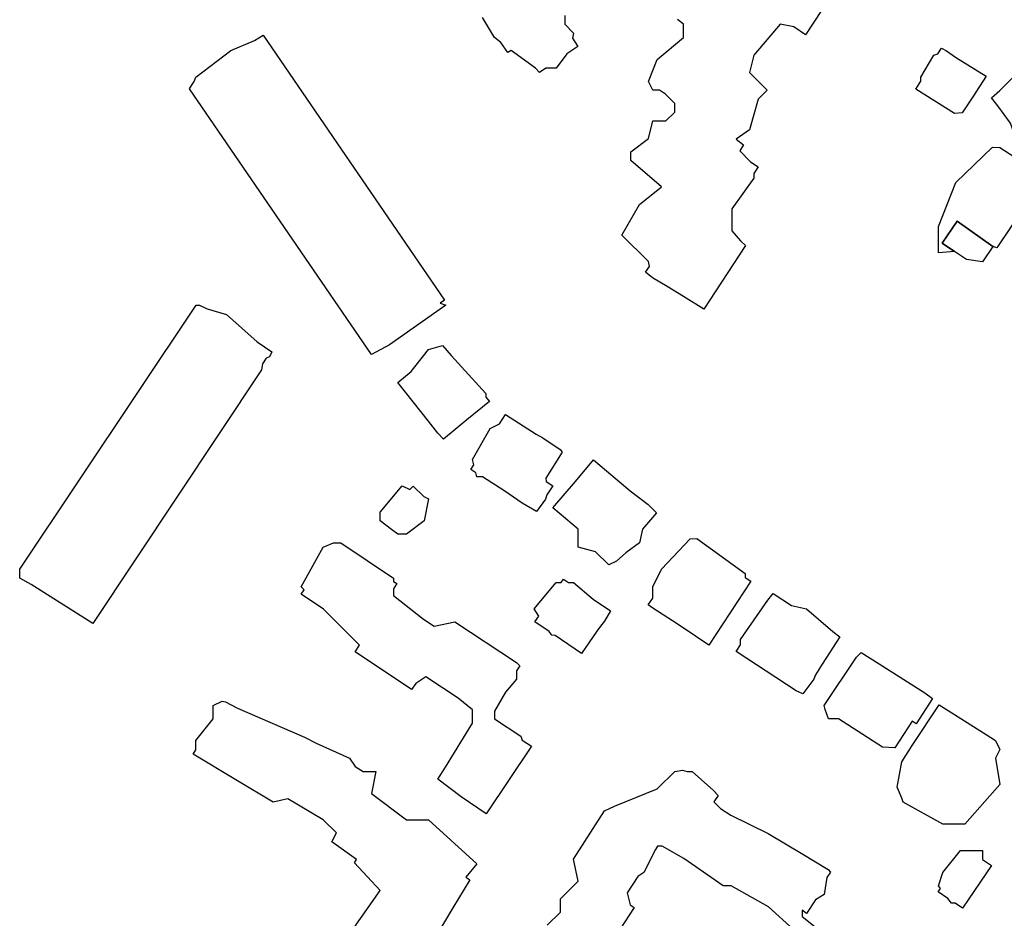
# Model space of a CAD drawing. Units: inches. Extents: x 487009 to 506356, y 6716107 to 6744986.
# Drawn here: x 498597 to 498765, y 6729899 to 6730053 of the extents above; entities that cross this region are included whole.
import ezdxf

# ---------------------------------------------------------------- set-up
doc = ezdxf.new("R2010")
doc.units = ezdxf.units.IN
doc.header["$MEASUREMENT"] = 0
doc.layers.add('DBO.Building_Outlines_2021', color=10, linetype='Continuous')
doc.layers.add('DBO.Building_Outlines_sub_2021', color=10, linetype='Continuous')

msp = doc.modelspace()

# ---------------------------------------------------------------- linework, layer by layer
at = {"layer": 'DBO.Building_Outlines_2021'}
for points in [[(498737.0372, 6730058.7891, 0), (498731.4608, 6730050.2655, 0), (498729.4214, 6730051.5997, 0), (498727.12, 6730052.06, 0), (498722.62, 6730046.81, 0), (498721.87, 6730043.81, 0), (498724.87, 6730040.81, 0), (498723.37, 6730039.31, 0), (498721.87, 6730034.06, 0), (498719.62, 6730032.4422, 0), (498720.8772, 6730031.5019, 0), (498720.2052, 6730030.4748, 0), (498722.065, 6730028.615, 0), (498723.3827, 6730027.7529, 0), (498722.62, 6730026.5872, 0), (498722.62, 6730025.81, 0), (498718.87, 6730020.56, 0), (498718.87, 6730016.81, 0), (498720.37, 6730015.0889, 0), (498721.1845, 6730014.3349, 0), (498714.0761, 6730003.4697, 0), (498710.6454, 6730005.6003, 0), (498707.8182, 6730007.3359, 0), (498705.3136, 6730008.7857, 0), (498704.154, 6730009.7331, 0), (498704.8216, 6730010.7536, 0), (498704.62, 6730011.56, 0), (498700.12, 6730016.06, 0), (498703.12, 6730021.31, 0), (498706.87, 6730024.31, 0), (498701.62, 6730028.81, 0), (498701.62, 6730030.31, 0), (498704.62, 6730032.56, 0), (498705.37, 6730035.56, 0), (498707.62, 6730035.56, 0), (498709.12, 6730037.06, 0), (498709.12, 6730038.56, 0), (498707.5719, 6730040.1081, 0), (498706.4991, 6730040.81, 0), (498705.37, 6730040.81, 0), (498704.62, 6730042.31, 0), (498706.12, 6730046.06, 0), (498710.62, 6730049.81, 0), (498710.62, 6730052.06, 0), (498709.586, 6730052.8872, 0)], [(498690.37, 6730053.56, 0), (498690.37, 6730052.06, 0), (498691.87, 6730050.56, 0), (498691.6474, 6730049.6695, 0), (498692.5884, 6730048.2969, 0), (498690.7037, 6730047.0049, 0), (498688.87, 6730044.56, 0), (498687.1374, 6730044.56, 0), (498686.0709, 6730043.8289, 0), (498685.3449, 6730044.56, 0), (498681.2057, 6730047.6045, 0), (498680.645, 6730047.2201, 0), (498679.4399, 6730048.9778, 0), (498678.37, 6730049.81, 0), (498676.3148, 6730053.224, 0)], [(498653.62, 6729896.81, 652.2468), (498658.8369, 6729904.2627, 652.2468), (498654.4608, 6729908.9373, 652.2468), (498654.8066, 6729909.5152, 652.2468), (498650.62, 6729912.56, 652.2468), (498651.37, 6729914.06, 652.2468), (498649.1191, 6729916.3109, 652.2468), (498643.1074, 6729919.9075, 652.2468), (498640.5692, 6729919.3398, 652.2468), (498634.4945, 6729922.95, 652.2468), (498626.9246, 6729927.4788, 652.2468), (498627.37, 6729928.2234, 652.2468), (498627.37, 6729929.81, 652.2468), (498630.37, 6729933.56, 652.2468), (498630.37, 6729935.81, 652.2468), (498631.87, 6729936.56, 652.2468), (498632.4572, 6729936.4467, 652.2468), (498634.5257, 6729935.3695, 652.2468), (498645.9451, 6729930.3928, 652.2468), (498647.909, 6729929.3701, 652.2468), (498653.62, 6729926.81, 652.2468), (498654.5699, 6729925.3852, 652.2468), (498655.9492, 6729924.56, 652.2468), (498658.12, 6729924.56, 652.2468), (498657.37, 6729920.81, 652.2468), (498663.37, 6729916.31, 652.2468), (498667.12, 6729916.31, 652.2468), (498675.37, 6729908.81, 652.2468), (498673.4614, 6729906.4924, 652.2468), (498674.1491, 6729906.0809, 652.2468), (498671.2625, 6729901.2786, 652.2468), (498666.2796, 6729892.9724, 652.2468)], [(498687.37, 6729898.31, 652.86), (498689.62, 6729900.56, 652.86), (498689.62, 6729902.81, 652.86), (498692.62, 6729905.81, 652.86), (498691.87, 6729909.56, 652.86), (498697.12, 6729917.81, 652.86), (498698.8545, 6729918.6061, 652.86), (498706.12, 6729921.56, 652.86), (498709.12, 6729924.56, 652.86), (498710.4206, 6729924.7776, 652.86), (498711.2523, 6729924.56, 652.86), (498712.12, 6729924.56, 652.86), (498715.7447, 6729921.3093, 652.86), (498716.5271, 6729920.4666, 652.86), (498715.8112, 6729919.3688, 652.86), (498716.9404, 6729918.2397, 652.86), (498718.7239, 6729917.0767, 652.86), (498725.0926, 6729913.9452, 652.86), (498731.0103, 6729910.4215, 652.86), (498735.3339, 6729907.8429, 652.86), (498735.6869, 6729907.372, 652.86), (498735.1072, 6729906.4829, 652.86), (498734.62, 6729903.56, 652.86), (498733.1242, 6729902.6625, 652.86), (498731.6073, 6729900.3363, 652.86), (498730.8857, 6729900.8701, 652.86), (498730.87, 6729899.81, 652.86), (498737.8699, 6729894.2101, 652.86)], [(498729.37, 6729897.56, 652.86), (498725.119, 6729901.4246, 652.86), (498718.7698, 6729905.06, 652.86), (498717.37, 6729905.06, 652.86), (498710.6758, 6729909.6944, 652.86), (498706.9811, 6729911.81, 652.86), (498706.2092, 6729911.81, 652.86), (498705.8269, 6729911.2237, 652.86), (498703.87, 6729907.31, 652.86), (498702.8171, 6729906.608, 652.86), (498700.9943, 6729903.8128, 652.86), (498701.4927, 6729901.8191, 652.86), (498702.2107, 6729901.351, 652.86), (498699.7658, 6729897.6015, 652.86)]]:
    msp.add_polyline3d(points, dxfattribs=at)
for points in [[(498660.4296, 6729997.3777, 655.3967), (498657.398, 6729995.6861, 655.3967), (498626.3182, 6730041.0289, 655.3967), (498626.7691, 6730041.7629, 655.3967), (498627.1183, 6730042.3048, 655.3967), (498627.37, 6730043.06, 655.3967), (498633.37, 6730047.56, 655.3967), (498637.4238, 6730049.2973, 655.3967), (498638.881, 6730050.1879, 655.3967), (498669.8432, 6730004.9991, 655.3967), (498669.093, 6730004.4901, 655.3967), (498670.0409, 6730004.1557, 655.3967)], [(498758.1937, 6730036.9393, 649.6736), (498756.8929, 6730036.8171, 649.6736), (498750.2542, 6730040.9833, 649.6736), (498751.12, 6730042.363, 649.6736), (498751.12, 6730043.06, 649.6736), (498753.37, 6730046.81, 649.6736), (498754.0279, 6730047.0293, 649.6736), (498754.6281, 6730047.9857, 649.6736), (498755.5176, 6730047.5259, 649.6736), (498757.2276, 6730046.3543, 649.6736), (498762.2592, 6730043.1967, 649.6736), (498759.971, 6730039.6608, 649.6736)], [(498781.1795, 6730039.1818, 650.7136), (498769.8351, 6730030.6382, 650.7136), (498768.7781, 6730032.0416, 650.7136), (498767.62, 6730031.81, 650.7136), (498766.4399, 6730035.1802, 650.7136), (498764.2784, 6730038.1516, 650.7136), (498763.1771, 6730039.4874, 650.7136), (498764.5908, 6730040.7808, 650.7136), (498772.12, 6730048.31, 650.7136), (498774.37, 6730048.31, 650.7136), (498778.87, 6730043.06, 650.7136), (498778.87, 6730042.2483, 650.7136)], [(498768.6297, 6730020.6971, 650.627), (498764.0798, 6730013.9173, 650.627), (498763.3876, 6730014.1563, 649.8055), (498757.3141, 6730018.4577, 648.984), (498754.7908, 6730014.6978, 648.984), (498756.8877, 6730013.2906, 649.8055), (498754.12, 6730013.06, 650.627), (498754.12, 6730017.56, 650.627), (498757.12, 6730025.06, 650.627), (498763.3561, 6730031.0862, 650.627), (498764.62, 6730031.06, 650.627), (498767.9741, 6730028.8465, 650.627), (498772.2073, 6730026.0281, 650.627), (498771.0471, 6730024.2992, 650.627), (498770.62, 6730021.31, 650.627), (498769.12, 6730021.31, 650.627)], [(498763.3876, 6730014.1563, 649.8055), (498761.6231, 6730011.5404, 649.8055), (498758.9355, 6730011.9163, 649.8055), (498756.8877, 6730013.2906, 649.8055), (498754.7908, 6730014.6978, 648.984), (498757.3141, 6730018.4577, 648.984)], [(498638.6255, 6729993.0958, 654.9955), (498609.8027, 6729949.7749, 654.9955), (498599.2826, 6729956.4349, 654.9955), (498597.37, 6729957.56, 654.9955), (498597.3294, 6729958.2096, 654.9955), (498597.37, 6729959.06, 654.9955), (498627.4196, 6730004.1217, 654.9955), (498627.9919, 6730004.1232, 654.9955), (498629.3371, 6730003.498, 654.9955), (498632.62, 6730002.56, 654.9955), (498637.8674, 6729997.8957, 654.9955), (498640.3609, 6729996.1768, 654.9955), (498639.9351, 6729995.3146, 654.9955), (498639.37, 6729995.1114, 654.9955), (498638.7856, 6729994.0894, 654.9955)], [(498673.66, 6729984.5528, 650.7396), (498669.6376, 6729981.2736, 650.7396), (498668.6993, 6729982.31, 650.7396), (498667.1157, 6729984.3158, 650.7396), (498661.8909, 6729990.9442, 650.7396), (498664.12, 6729992.81, 650.7396), (498667.12, 6729996.56, 650.7396), (498669.4781, 6729997.241, 650.7396), (498670.9782, 6729995.541, 650.7396), (498676.87, 6729989.06, 650.7396), (498676.87, 6729988.4338, 650.7396), (498677.4966, 6729987.678, 650.7396)], [(498689.9171, 6729979.0157, 650.8091), (498687.1164, 6729974.6101, 650.8091), (498687.1575, 6729974.0353, 650.8091), (498688.3017, 6729973.3079, 650.8091), (498687.3198, 6729971.7633, 650.8091), (498687.0919, 6729971.0137, 650.8091), (498685.5239, 6729968.9383, 650.8091), (498683.0665, 6729970.3428, 650.8091), (498680.1113, 6729972.379, 650.8091), (498676.2872, 6729974.81, 650.8091), (498675.37, 6729974.81, 650.8091), (498675.1967, 6729975.5032, 650.8091), (498674.3118, 6729976.0658, 650.8091), (498674.846, 6729976.9061, 650.8091), (498674.62, 6729977.81, 650.8091), (498677.62, 6729983.06, 650.8091), (498679.2205, 6729983.8602, 650.8091), (498680.2375, 6729985.46, 650.8091), (498685.4605, 6729982.1398, 650.8091), (498686.6259, 6729981.4776, 650.8091), (498689.5908, 6729979.5142, 650.8091)], [(498699.1686, 6729960.4125, 650.4029), (498697.87, 6729959.81, 650.4029), (498695.62, 6729962.06, 650.4029), (498692.62, 6729962.81, 650.4029), (498692.62, 6729964.31, 650.4029), (498692.62, 6729965.9238, 650.4029), (498688.3205, 6729969.5423, 650.4029), (498692.1639, 6729974.0555, 650.4029), (498695.2805, 6729977.7052, 650.4029), (498701.5055, 6729972.4662, 650.4029), (498704.5765, 6729970.1142, 650.4029), (498705.9989, 6729968.6845, 650.4029), (498703.6345, 6729965.8751, 650.4029), (498703.12, 6729963.56, 650.4029), (498700.7495, 6729961.8668, 650.4029)], [(498662.62, 6729973.31, 648.4879), (498663.8971, 6729972.6715, 648.4879), (498664.4783, 6729973.2648, 648.4879), (498666.3212, 6729971.4594, 648.4879), (498667.12, 6729971.06, 648.4879), (498666.37, 6729967.31, 648.4879), (498663.37, 6729965.06, 648.4879), (498661.87, 6729965.06, 648.4879), (498660.7615, 6729965.8691, 648.4879), (498658.87, 6729967.31, 648.4879), (498658.87, 6729968.81, 648.4879)], [(498722.083, 6729957.0268, 651.2472), (498714.9646, 6729946.1234, 651.2472), (498710.5525, 6729949.0549, 651.2472), (498708.7579, 6729950.2772, 651.2472), (498705.37, 6729952.3996, 651.2472), (498704.614, 6729952.9827, 651.2472), (498705.37, 6729954.1407, 651.2472), (498705.37, 6729956.06, 651.2472), (498706.87, 6729959.06, 651.2472), (498711.7488, 6729964.2744, 649.9664), (498712.87, 6729964.31, 651.2472), (498721.12, 6729958.31, 651.2472), (498721.12, 6729957.6555, 651.2472)], [(498666.2576, 6729950.5641, 652.422), (498668.0753, 6729949.3511, 652.422), (498671.62, 6729950.06, 652.422), (498682.12, 6729943.1534, 652.422), (498682.7083, 6729942.6041, 652.422), (498682.12, 6729941.7227, 652.422), (498682.12, 6729940.31, 652.422), (498680.2512, 6729938.0982, 652.422), (498678.37, 6729934.8339, 652.422), (498678.37, 6729933.56, 652.422), (498682.87, 6729930.56, 652.422), (498683.0911, 6729929.8968, 652.422), (498684.6604, 6729928.8495, 652.422), (498676.9502, 6729917.2963, 652.422), (498672.6917, 6729920.2419, 652.422), (498668.6851, 6729923.2214, 652.422), (498670.0029, 6729925.3071, 652.422), (498674.62, 6729932.81, 652.422), (498674.62, 6729935.06, 652.422), (498672.1377, 6729937.0458, 652.422), (498666.6211, 6729940.7274, 652.422), (498664.9178, 6729939.5918, 652.422), (498664.2199, 6729938.5461, 652.422), (498654.5592, 6729944.9933, 652.422), (498655.3107, 6729946.1193, 652.422), (498649.1927, 6729952.2374, 652.422), (498645.3805, 6729954.7815, 652.422), (498645.888, 6729955.542, 652.422), (498645.37, 6729956.06, 652.422), (498649.12, 6729962.81, 652.422), (498650.8886, 6729963.5758, 652.422), (498652.12, 6729963.56, 652.422), (498661.12, 6729957.56, 652.422), (498661.12, 6729956.9884, 652.422), (498661.6978, 6729956.6028, 652.422), (498661.12, 6729955.737, 652.422), (498661.12, 6729954.56, 652.422)], [(498690.1339, 6729957.3825, 649.6231), (498690.9803, 6729956.81, 649.6231), (498691.87, 6729956.81, 649.6231), (498695.198, 6729953.9574, 649.6231), (498698.1725, 6729951.9457, 649.6231), (498697.12, 6729950.2248, 649.6231), (498696.4315, 6729949.3715, 649.6231), (498695.8316, 6729948.5009, 649.6231), (498693.2386, 6729944.6834, 649.6231), (498688.728, 6729947.734, 649.6231), (498688.12, 6729947.81, 649.6231), (498687.7131, 6729948.4204, 649.6231), (498685.2656, 6729950.0757, 649.6231), (498685.9424, 6729951.0764, 649.6231), (498685.12, 6729952.31, 649.6231), (498688.87, 6729956.81, 649.6231), (498689.7467, 6729956.81, 649.6231)], [(498732.88, 6729940.31, 650.8962), (498730.9909, 6729937.7752, 650.8962), (498729.8537, 6729938.3287, 650.8962), (498719.5973, 6729945.0007, 650.8962), (498720.37, 6729946.1886, 650.8962), (498720.37, 6729947.06, 650.8962), (498725.0069, 6729953.7796, 650.8962), (498725.9078, 6729954.9238, 650.8962), (498729.0467, 6729952.8818, 650.8962), (498731.62, 6729952.31, 650.8962), (498736.12, 6729948.4203, 650.8962), (498737.3157, 6729947.5028, 650.8962), (498734.312, 6729942.8829, 650.8962), (498733.12, 6729941.0481, 650.8962)], [(498753.1377, 6729937.0039, 650.9803), (498750.3424, 6729932.6741, 650.9803), (498749.6225, 6729933.1389, 650.9803), (498746.6758, 6729928.5745, 650.9803), (498744.6048, 6729928.6903, 650.9803), (498737.0619, 6729933.56, 650.9803), (498735.37, 6729933.56, 650.9803), (498734.7721, 6729935.1409, 650.9803), (498734.62, 6729935.81, 650.9803), (498740.1446, 6729944.06, 650.9803), (498740.9454, 6729944.8753, 650.9803), (498744.0053, 6729942.8998, 650.9803), (498751.8215, 6729937.9726, 650.9803)], [(498758.62, 6729915.56, 650.1373), (498754.87, 6729915.56, 650.1373), (498748.12, 6729919.31, 650.1373), (498747.9079, 6729919.9898, 650.1373), (498747.0709, 6729921.8771, 650.1373), (498747.9007, 6729926.1835, 650.1373), (498749.6367, 6729928.9599, 650.1373), (498754.2328, 6729935.8954, 650.1373), (498762.2788, 6729930.8649, 650.1373), (498763.87, 6729929.81, 650.1373), (498764.62, 6729928.31, 650.1373), (498763.87, 6729926.81, 650.1373), (498764.62, 6729922.31, 650.1373)], [(498763.181, 6729908.4955, 648.3732), (498758.2426, 6729901.2051, 648.3732), (498756.9805, 6729902.06, 648.3732), (498756.37, 6729902.06, 648.3732), (498755.7429, 6729902.8962, 648.3732), (498754.0829, 6729904.0206, 648.3732), (498754.4705, 6729904.5927, 648.3732), (498754.12, 6729905.06, 648.3732), (498754.87, 6729907.31, 648.3732), (498757.87, 6729911.06, 648.3732), (498761.62, 6729911.06, 648.3732), (498761.62, 6729909.5529, 648.3732)]]:
    msp.add_polyline3d(points, close=True, dxfattribs=at)
at = {"layer": 'DBO.Building_Outlines_sub_2021'}
for points in [[(498737.0372, 6730058.7891, 0), (498731.4608, 6730050.2655, 0), (498729.4214, 6730051.5997, 0), (498727.12, 6730052.06, 0), (498722.62, 6730046.81, 0), (498721.87, 6730043.81, 0), (498724.87, 6730040.81, 0), (498723.37, 6730039.31, 0), (498721.87, 6730034.06, 0), (498719.62, 6730032.4422, 0), (498720.8772, 6730031.5019, 0), (498720.2052, 6730030.4748, 0), (498722.065, 6730028.615, 0), (498723.3827, 6730027.7529, 0), (498722.62, 6730026.5872, 0), (498722.62, 6730025.81, 0), (498718.87, 6730020.56, 0), (498718.87, 6730016.81, 0), (498720.37, 6730015.0889, 0), (498721.1845, 6730014.3349, 0), (498714.0761, 6730003.4697, 0), (498710.6454, 6730005.6003, 0), (498707.8182, 6730007.3359, 0), (498705.3136, 6730008.7857, 0), (498704.154, 6730009.7331, 0), (498704.8216, 6730010.7536, 0), (498704.62, 6730011.56, 0), (498700.12, 6730016.06, 0), (498703.12, 6730021.31, 0), (498706.87, 6730024.31, 0), (498701.62, 6730028.81, 0), (498701.62, 6730030.31, 0), (498704.62, 6730032.56, 0), (498705.37, 6730035.56, 0), (498707.62, 6730035.56, 0), (498709.12, 6730037.06, 0), (498709.12, 6730038.56, 0), (498707.5719, 6730040.1081, 0), (498706.4991, 6730040.81, 0), (498705.37, 6730040.81, 0), (498704.62, 6730042.31, 0), (498706.12, 6730046.06, 0), (498710.62, 6730049.81, 0), (498710.62, 6730052.06, 0), (498709.586, 6730052.8872, 0)], [(498690.37, 6730053.56, 0), (498690.37, 6730052.06, 0), (498691.87, 6730050.56, 0), (498691.6474, 6730049.6695, 0), (498692.5884, 6730048.2969, 0), (498690.7037, 6730047.0049, 0), (498688.87, 6730044.56, 0), (498687.1374, 6730044.56, 0), (498686.0709, 6730043.8289, 0), (498685.3449, 6730044.56, 0), (498681.2057, 6730047.6045, 0), (498680.645, 6730047.2201, 0), (498679.4399, 6730048.9778, 0), (498678.37, 6730049.81, 0), (498676.3148, 6730053.224, 0)], [(498653.62, 6729896.81, 652.2468), (498658.8369, 6729904.2627, 652.2468), (498654.4608, 6729908.9373, 652.2468), (498654.8066, 6729909.5152, 652.2468), (498650.62, 6729912.56, 652.2468), (498651.37, 6729914.06, 652.2468), (498649.1191, 6729916.3109, 652.2468), (498643.1074, 6729919.9075, 652.2468), (498640.5692, 6729919.3398, 652.2468), (498634.4945, 6729922.95, 652.2468), (498626.9246, 6729927.4788, 652.2468), (498627.37, 6729928.2234, 652.2468), (498627.37, 6729929.81, 652.2468), (498630.37, 6729933.56, 652.2468), (498630.37, 6729935.81, 652.2468), (498631.87, 6729936.56, 652.2468), (498632.4572, 6729936.4467, 652.2468), (498634.5257, 6729935.3695, 652.2468), (498645.9451, 6729930.3928, 652.2468), (498647.909, 6729929.3701, 652.2468), (498653.62, 6729926.81, 652.2468), (498654.5699, 6729925.3852, 652.2468), (498655.9492, 6729924.56, 652.2468), (498658.12, 6729924.56, 652.2468), (498657.37, 6729920.81, 652.2468), (498663.37, 6729916.31, 652.2468), (498667.12, 6729916.31, 652.2468), (498675.37, 6729908.81, 652.2468), (498673.4614, 6729906.4924, 652.2468), (498674.1491, 6729906.0809, 652.2468), (498671.2625, 6729901.2786, 652.2468), (498666.2796, 6729892.9724, 652.2468)], [(498687.37, 6729898.31, 652.86), (498689.62, 6729900.56, 652.86), (498689.62, 6729902.81, 652.86), (498692.62, 6729905.81, 652.86), (498691.87, 6729909.56, 652.86), (498697.12, 6729917.81, 652.86), (498698.8545, 6729918.6061, 652.86), (498706.12, 6729921.56, 652.86), (498709.12, 6729924.56, 652.86), (498710.4206, 6729924.7776, 652.86), (498711.2523, 6729924.56, 652.86), (498712.12, 6729924.56, 652.86), (498715.7447, 6729921.3093, 652.86), (498716.5271, 6729920.4666, 652.86), (498715.8112, 6729919.3688, 652.86), (498716.9404, 6729918.2397, 652.86), (498718.7239, 6729917.0767, 652.86), (498725.0926, 6729913.9452, 652.86), (498731.0103, 6729910.4215, 652.86), (498735.3339, 6729907.8429, 652.86), (498735.6869, 6729907.372, 652.86), (498735.1072, 6729906.4829, 652.86), (498734.62, 6729903.56, 652.86), (498733.1242, 6729902.6625, 652.86), (498731.6073, 6729900.3363, 652.86), (498730.8857, 6729900.8701, 652.86), (498730.87, 6729899.81, 652.86), (498737.8699, 6729894.2101, 652.86)], [(498729.37, 6729897.56, 652.86), (498725.119, 6729901.4246, 652.86), (498718.7698, 6729905.06, 652.86), (498717.37, 6729905.06, 652.86), (498710.6758, 6729909.6944, 652.86), (498706.9811, 6729911.81, 652.86), (498706.2092, 6729911.81, 652.86), (498705.8269, 6729911.2237, 652.86), (498703.87, 6729907.31, 652.86), (498702.8171, 6729906.608, 652.86), (498700.9943, 6729903.8128, 652.86), (498701.4927, 6729901.8191, 652.86), (498702.2107, 6729901.351, 652.86), (498699.7658, 6729897.6015, 652.86)]]:
    msp.add_polyline3d(points, dxfattribs=at)
for points in [[(498660.4296, 6729997.3777, 655.3967), (498657.398, 6729995.6861, 655.3967), (498626.3182, 6730041.0289, 655.3967), (498626.7691, 6730041.7629, 655.3967), (498627.1183, 6730042.3048, 655.3967), (498627.37, 6730043.06, 655.3967), (498633.37, 6730047.56, 655.3967), (498637.4238, 6730049.2973, 655.3967), (498638.881, 6730050.1879, 655.3967), (498669.8432, 6730004.9991, 655.3967), (498669.093, 6730004.4901, 655.3967), (498670.0409, 6730004.1557, 655.3967)], [(498758.1937, 6730036.9393, 649.6736), (498756.8929, 6730036.8171, 649.6736), (498750.2542, 6730040.9833, 649.6736), (498751.12, 6730042.363, 649.6736), (498751.12, 6730043.06, 649.6736), (498753.37, 6730046.81, 649.6736), (498754.0279, 6730047.0293, 649.6736), (498754.6281, 6730047.9857, 649.6736), (498755.5176, 6730047.5259, 649.6736), (498757.2276, 6730046.3543, 649.6736), (498762.2592, 6730043.1967, 649.6736), (498759.971, 6730039.6608, 649.6736)], [(498781.1795, 6730039.1818, 650.7136), (498769.8351, 6730030.6382, 650.7136), (498768.7781, 6730032.0416, 650.7136), (498767.62, 6730031.81, 650.7136), (498766.4399, 6730035.1802, 650.7136), (498764.2784, 6730038.1516, 650.7136), (498763.1771, 6730039.4874, 650.7136), (498764.5908, 6730040.7808, 650.7136), (498772.12, 6730048.31, 650.7136), (498774.37, 6730048.31, 650.7136), (498778.87, 6730043.06, 650.7136), (498778.87, 6730042.2483, 650.7136)], [(498768.6297, 6730020.6971, 0), (498764.0798, 6730013.9173, 0), (498763.3876, 6730014.1563, 0), (498761.6231, 6730011.5404, 0), (498758.9355, 6730011.9163, 0), (498756.8877, 6730013.2906, 0), (498754.12, 6730013.06, 0), (498754.12, 6730017.56, 0), (498757.12, 6730025.06, 0), (498763.3561, 6730031.0862, 0), (498764.62, 6730031.06, 0), (498767.9741, 6730028.8465, 0), (498772.2073, 6730026.0281, 0), (498771.0471, 6730024.2992, 0), (498770.62, 6730021.31, 0), (498769.12, 6730021.31, 0)], [(498638.6255, 6729993.0958, 654.9955), (498609.8027, 6729949.7749, 654.9955), (498599.2826, 6729956.4349, 654.9955), (498597.37, 6729957.56, 654.9955), (498597.3294, 6729958.2096, 654.9955), (498597.37, 6729959.06, 654.9955), (498627.4196, 6730004.1217, 654.9955), (498627.9919, 6730004.1232, 654.9955), (498629.3371, 6730003.498, 654.9955), (498632.62, 6730002.56, 654.9955), (498637.8674, 6729997.8957, 654.9955), (498640.3609, 6729996.1768, 654.9955), (498639.9351, 6729995.3146, 654.9955), (498639.37, 6729995.1114, 654.9955), (498638.7856, 6729994.0894, 654.9955)], [(498673.66, 6729984.5528, 650.7396), (498669.6376, 6729981.2736, 650.7396), (498668.6993, 6729982.31, 650.7396), (498667.1157, 6729984.3158, 650.7396), (498661.8909, 6729990.9442, 650.7396), (498664.12, 6729992.81, 650.7396), (498667.12, 6729996.56, 650.7396), (498669.4781, 6729997.241, 650.7396), (498670.9782, 6729995.541, 650.7396), (498676.87, 6729989.06, 650.7396), (498676.87, 6729988.4338, 650.7396), (498677.4966, 6729987.678, 650.7396)], [(498689.9171, 6729979.0157, 650.8091), (498687.1164, 6729974.6101, 650.8091), (498687.1575, 6729974.0353, 650.8091), (498688.3017, 6729973.3079, 650.8091), (498687.3198, 6729971.7633, 650.8091), (498687.0919, 6729971.0137, 650.8091), (498685.5239, 6729968.9383, 650.8091), (498683.0665, 6729970.3428, 650.8091), (498680.1113, 6729972.379, 650.8091), (498676.2872, 6729974.81, 650.8091), (498675.37, 6729974.81, 650.8091), (498675.1967, 6729975.5032, 650.8091), (498674.3118, 6729976.0658, 650.8091), (498674.846, 6729976.9061, 650.8091), (498674.62, 6729977.81, 650.8091), (498677.62, 6729983.06, 650.8091), (498679.2205, 6729983.8602, 650.8091), (498680.2375, 6729985.46, 650.8091), (498685.4605, 6729982.1398, 650.8091), (498686.6259, 6729981.4776, 650.8091), (498689.5908, 6729979.5142, 650.8091)], [(498699.1686, 6729960.4125, 650.4029), (498697.87, 6729959.81, 650.4029), (498695.62, 6729962.06, 650.4029), (498692.62, 6729962.81, 650.4029), (498692.62, 6729964.31, 650.4029), (498692.62, 6729965.9238, 650.4029), (498688.3205, 6729969.5423, 650.4029), (498692.1639, 6729974.0555, 650.4029), (498695.2805, 6729977.7052, 650.4029), (498701.5055, 6729972.4662, 650.4029), (498704.5765, 6729970.1142, 650.4029), (498705.9989, 6729968.6845, 650.4029), (498703.6345, 6729965.8751, 650.4029), (498703.12, 6729963.56, 650.4029), (498700.7495, 6729961.8668, 650.4029)], [(498662.62, 6729973.31, 648.4879), (498663.8971, 6729972.6715, 648.4879), (498664.4783, 6729973.2648, 648.4879), (498666.3212, 6729971.4594, 648.4879), (498667.12, 6729971.06, 648.4879), (498666.37, 6729967.31, 648.4879), (498663.37, 6729965.06, 648.4879), (498661.87, 6729965.06, 648.4879), (498660.7615, 6729965.8691, 648.4879), (498658.87, 6729967.31, 648.4879), (498658.87, 6729968.81, 648.4879)], [(498722.083, 6729957.0268, 651.2472), (498714.9646, 6729946.1234, 651.2472), (498710.5525, 6729949.0549, 651.2472), (498708.7579, 6729950.2772, 651.2472), (498705.37, 6729952.3996, 651.2472), (498704.614, 6729952.9827, 651.2472), (498705.37, 6729954.1407, 651.2472), (498705.37, 6729956.06, 651.2472), (498706.87, 6729959.06, 651.2472), (498711.7488, 6729964.2744, 649.9664), (498712.87, 6729964.31, 651.2472), (498721.12, 6729958.31, 651.2472), (498721.12, 6729957.6555, 651.2472)], [(498666.2576, 6729950.5641, 652.422), (498668.0753, 6729949.3511, 652.422), (498671.62, 6729950.06, 652.422), (498682.12, 6729943.1534, 652.422), (498682.7083, 6729942.6041, 652.422), (498682.12, 6729941.7227, 652.422), (498682.12, 6729940.31, 652.422), (498680.2512, 6729938.0982, 652.422), (498678.37, 6729934.8339, 652.422), (498678.37, 6729933.56, 652.422), (498682.87, 6729930.56, 652.422), (498683.0911, 6729929.8968, 652.422), (498684.6604, 6729928.8495, 652.422), (498676.9502, 6729917.2963, 652.422), (498672.6917, 6729920.2419, 652.422), (498668.6851, 6729923.2214, 652.422), (498670.0029, 6729925.3071, 652.422), (498674.62, 6729932.81, 652.422), (498674.62, 6729935.06, 652.422), (498672.1377, 6729937.0458, 652.422), (498666.6211, 6729940.7274, 652.422), (498664.9178, 6729939.5918, 652.422), (498664.2199, 6729938.5461, 652.422), (498654.5592, 6729944.9933, 652.422), (498655.3107, 6729946.1193, 652.422), (498649.1927, 6729952.2374, 652.422), (498645.3805, 6729954.7815, 652.422), (498645.888, 6729955.542, 652.422), (498645.37, 6729956.06, 652.422), (498649.12, 6729962.81, 652.422), (498650.8886, 6729963.5758, 652.422), (498652.12, 6729963.56, 652.422), (498661.12, 6729957.56, 652.422), (498661.12, 6729956.9884, 652.422), (498661.6978, 6729956.6028, 652.422), (498661.12, 6729955.737, 652.422), (498661.12, 6729954.56, 652.422)], [(498690.1339, 6729957.3825, 649.6231), (498690.9803, 6729956.81, 649.6231), (498691.87, 6729956.81, 649.6231), (498695.198, 6729953.9574, 649.6231), (498698.1725, 6729951.9457, 649.6231), (498697.12, 6729950.2248, 649.6231), (498696.4315, 6729949.3715, 649.6231), (498695.8316, 6729948.5009, 649.6231), (498693.2386, 6729944.6834, 649.6231), (498688.728, 6729947.734, 649.6231), (498688.12, 6729947.81, 649.6231), (498687.7131, 6729948.4204, 649.6231), (498685.2656, 6729950.0757, 649.6231), (498685.9424, 6729951.0764, 649.6231), (498685.12, 6729952.31, 649.6231), (498688.87, 6729956.81, 649.6231), (498689.7467, 6729956.81, 649.6231)], [(498732.88, 6729940.31, 650.8962), (498730.9909, 6729937.7752, 650.8962), (498729.8537, 6729938.3287, 650.8962), (498719.5973, 6729945.0007, 650.8962), (498720.37, 6729946.1886, 650.8962), (498720.37, 6729947.06, 650.8962), (498725.0069, 6729953.7796, 650.8962), (498725.9078, 6729954.9238, 650.8962), (498729.0467, 6729952.8818, 650.8962), (498731.62, 6729952.31, 650.8962), (498736.12, 6729948.4203, 650.8962), (498737.3157, 6729947.5028, 650.8962), (498734.312, 6729942.8829, 650.8962), (498733.12, 6729941.0481, 650.8962)], [(498753.1377, 6729937.0039, 650.9803), (498750.3424, 6729932.6741, 650.9803), (498749.6225, 6729933.1389, 650.9803), (498746.6758, 6729928.5745, 650.9803), (498744.6048, 6729928.6903, 650.9803), (498737.0619, 6729933.56, 650.9803), (498735.37, 6729933.56, 650.9803), (498734.7721, 6729935.1409, 650.9803), (498734.62, 6729935.81, 650.9803), (498740.1446, 6729944.06, 650.9803), (498740.9454, 6729944.8753, 650.9803), (498744.0053, 6729942.8998, 650.9803), (498751.8215, 6729937.9726, 650.9803)], [(498758.62, 6729915.56, 650.1373), (498754.87, 6729915.56, 650.1373), (498748.12, 6729919.31, 650.1373), (498747.9079, 6729919.9898, 650.1373), (498747.0709, 6729921.8771, 650.1373), (498747.9007, 6729926.1835, 650.1373), (498749.6367, 6729928.9599, 650.1373), (498754.2328, 6729935.8954, 650.1373), (498762.2788, 6729930.8649, 650.1373), (498763.87, 6729929.81, 650.1373), (498764.62, 6729928.31, 650.1373), (498763.87, 6729926.81, 650.1373), (498764.62, 6729922.31, 650.1373)], [(498763.181, 6729908.4955, 648.3732), (498758.2426, 6729901.2051, 648.3732), (498756.9805, 6729902.06, 648.3732), (498756.37, 6729902.06, 648.3732), (498755.7429, 6729902.8962, 648.3732), (498754.0829, 6729904.0206, 648.3732), (498754.4705, 6729904.5927, 648.3732), (498754.12, 6729905.06, 648.3732), (498754.87, 6729907.31, 648.3732), (498757.87, 6729911.06, 648.3732), (498761.62, 6729911.06, 648.3732), (498761.62, 6729909.5529, 648.3732)]]:
    msp.add_polyline3d(points, close=True, dxfattribs=at)

doc.saveas('drawing.dxf')
